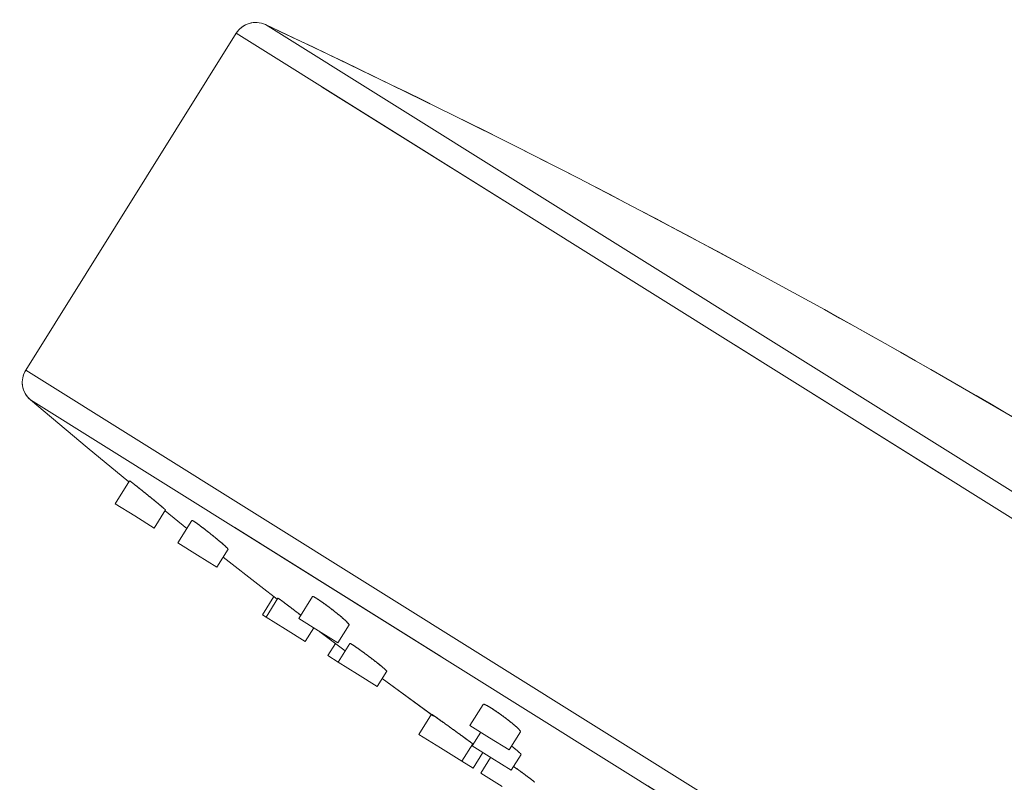
# Model space of a CAD drawing. Units: millimetres. Extents: x 5 to 292, y -201 to -4.
# Drawn here: x 68 to 73, y -77 to -73 of the extents above; entities that cross this region are included whole.
import ezdxf

# ---------------------------------------------------------------- set-up
doc = ezdxf.new("R2010")
doc.units = ezdxf.units.MM
doc.header["$MEASUREMENT"] = 0
for name, pattern in [('AI-Linetype-100', [12.7, 6.35, -1.27, 1.27, -1.27, 1.27, -1.27]), ('AI-Linetype-101', [12.7, 6.35, -1.27, 1.27, -1.27, 1.27, -1.27]), ('AI-Linetype-102', [12.7, 6.35, -1.27, 1.27, -1.27, 1.27, -1.27]), ('AI-Linetype-103', [12.7, 6.35, -1.27, 1.27, -1.27, 1.27, -1.27]), ('AI-Linetype-1035', [12.7, 6.35, -1.27, 1.27, -1.27, 1.27, -1.27]), ('AI-Linetype-1036', [12.7, 6.35, -1.27, 1.27, -1.27, 1.27, -1.27]), ('AI-Linetype-1037', [12.7, 6.35, -1.27, 1.27, -1.27, 1.27, -1.27]), ('AI-Linetype-1038', [12.7, 6.35, -1.27, 1.27, -1.27, 1.27, -1.27]), ('AI-Linetype-130', [12.7, 6.35, -1.27, 1.27, -1.27, 1.27, -1.27]), ('AI-Linetype-131', [12.7, 6.35, -1.27, 1.27, -1.27, 1.27, -1.27]), ('AI-Linetype-132', [12.7, 6.35, -1.27, 1.27, -1.27, 1.27, -1.27]), ('AI-Linetype-133', [12.7, 6.35, -1.27, 1.27, -1.27, 1.27, -1.27]), ('AI-Linetype-138', [12.7, 6.35, -1.27, 1.27, -1.27, 1.27, -1.27]), ('AI-Linetype-145', [12.7, 6.35, -1.27, 1.27, -1.27, 1.27, -1.27]), ('AI-Linetype-146', [12.7, 6.35, -1.27, 1.27, -1.27, 1.27, -1.27]), ('AI-Linetype-147', [12.7, 6.35, -1.27, 1.27, -1.27, 1.27, -1.27]), ('AI-Linetype-148', [12.7, 6.35, -1.27, 1.27, -1.27, 1.27, -1.27]), ('AI-Linetype-149', [12.7, 6.35, -1.27, 1.27, -1.27, 1.27, -1.27]), ('AI-Linetype-150', [12.7, 6.35, -1.27, 1.27, -1.27, 1.27, -1.27]), ('AI-Linetype-161', [12.7, 6.35, -1.27, 1.27, -1.27, 1.27, -1.27]), ('AI-Linetype-162', [12.7, 6.35, -1.27, 1.27, -1.27, 1.27, -1.27]), ('AI-Linetype-165', [12.7, 6.35, -1.27, 1.27, -1.27, 1.27, -1.27]), ('AI-Linetype-519', [12.7, 6.35, -1.27, 1.27, -1.27, 1.27, -1.27]), ('AI-Linetype-520', [12.7, 6.35, -1.27, 1.27, -1.27, 1.27, -1.27]), ('AI-Linetype-525', [12.7, 6.35, -1.27, 1.27, -1.27, 1.27, -1.27]), ('AI-Linetype-526', [12.7, 6.35, -1.27, 1.27, -1.27, 1.27, -1.27]), ('AI-Linetype-531', [12.7, 6.35, -1.27, 1.27, -1.27, 1.27, -1.27]), ('AI-Linetype-539', [12.7, 6.35, -1.27, 1.27, -1.27, 1.27, -1.27]), ('AI-Linetype-54', [12.7, 6.35, -1.27, 1.27, -1.27, 1.27, -1.27]), ('AI-Linetype-543', [12.7, 6.35, -1.27, 1.27, -1.27, 1.27, -1.27]), ('AI-Linetype-548', [12.7, 6.35, -1.27, 1.27, -1.27, 1.27, -1.27]), ('AI-Linetype-549', [12.7, 6.35, -1.27, 1.27, -1.27, 1.27, -1.27]), ('AI-Linetype-55', [12.7, 6.35, -1.27, 1.27, -1.27, 1.27, -1.27]), ('AI-Linetype-56', [12.7, 6.35, -1.27, 1.27, -1.27, 1.27, -1.27]), ('AI-Linetype-567', [12.7, 6.35, -1.27, 1.27, -1.27, 1.27, -1.27]), ('AI-Linetype-568', [12.7, 6.35, -1.27, 1.27, -1.27, 1.27, -1.27]), ('AI-Linetype-605', [12.7, 6.35, -1.27, 1.27, -1.27, 1.27, -1.27]), ('AI-Linetype-606', [12.7, 6.35, -1.27, 1.27, -1.27, 1.27, -1.27]), ('AI-Linetype-607', [12.7, 6.35, -1.27, 1.27, -1.27, 1.27, -1.27]), ('AI-Linetype-608', [12.7, 6.35, -1.27, 1.27, -1.27, 1.27, -1.27]), ('AI-Linetype-62', [12.7, 6.35, -1.27, 1.27, -1.27, 1.27, -1.27]), ('AI-Linetype-63', [12.7, 6.35, -1.27, 1.27, -1.27, 1.27, -1.27]), ('AI-Linetype-64', [12.7, 6.35, -1.27, 1.27, -1.27, 1.27, -1.27]), ('AI-Linetype-65', [12.7, 6.35, -1.27, 1.27, -1.27, 1.27, -1.27]), ('AI-Linetype-652', [12.7, 6.35, -1.27, 1.27, -1.27, 1.27, -1.27]), ('AI-Linetype-653', [12.7, 6.35, -1.27, 1.27, -1.27, 1.27, -1.27]), ('AI-Linetype-654', [12.7, 6.35, -1.27, 1.27, -1.27, 1.27, -1.27]), ('AI-Linetype-655', [12.7, 6.35, -1.27, 1.27, -1.27, 1.27, -1.27]), ('AI-Linetype-659', [12.7, 6.35, -1.27, 1.27, -1.27, 1.27, -1.27]), ('AI-Linetype-66', [12.7, 6.35, -1.27, 1.27, -1.27, 1.27, -1.27]), ('AI-Linetype-666', [12.7, 6.35, -1.27, 1.27, -1.27, 1.27, -1.27]), ('AI-Linetype-667', [12.7, 6.35, -1.27, 1.27, -1.27, 1.27, -1.27]), ('AI-Linetype-668', [12.7, 6.35, -1.27, 1.27, -1.27, 1.27, -1.27]), ('AI-Linetype-669', [12.7, 6.35, -1.27, 1.27, -1.27, 1.27, -1.27]), ('AI-Linetype-670', [12.7, 6.35, -1.27, 1.27, -1.27, 1.27, -1.27]), ('AI-Linetype-671', [12.7, 6.35, -1.27, 1.27, -1.27, 1.27, -1.27]), ('AI-Linetype-68', [12.7, 6.35, -1.27, 1.27, -1.27, 1.27, -1.27]), ('AI-Linetype-683', [12.7, 6.35, -1.27, 1.27, -1.27, 1.27, -1.27]), ('AI-Linetype-684', [12.7, 6.35, -1.27, 1.27, -1.27, 1.27, -1.27]), ('AI-Linetype-687', [12.7, 6.35, -1.27, 1.27, -1.27, 1.27, -1.27]), ('AI-Linetype-82', [12.7, 6.35, -1.27, 1.27, -1.27, 1.27, -1.27]), ('AI-Linetype-83', [12.7, 6.35, -1.27, 1.27, -1.27, 1.27, -1.27])]:
    doc.linetypes.add(name, pattern=pattern)
doc.layers.add('Capa 1', color=7, linetype='Continuous', lineweight=0)

msp = doc.modelspace()

# ---------------------------------------------------------------- linework, layer by layer
at = {"layer": 'Capa 1', "color": 18, "lineweight": 9, "true_color": 0x000000}
for p, q in [((68.6679, -73.5122), (67.5709, -75.2678)), ((78.8093, -79.8493), (68.6679, -73.5122)), ((68.8205, -73.4671), (79.7209, -80.2785)), ((67.5709, -75.2678), (77.7763, -81.6448)), ((78.3543, -82.146), (67.5952, -75.423)), ((68.112, -75.845), (68.0373, -75.9645)), ((68.1391, -76.0281), (68.0373, -75.9645)), ((68.2408, -76.0917), (68.1391, -76.0281)), ((68.2408, -76.0917), (68.3001, -75.9968)), ((68.2971, -76.0016), (68.4112, -76.0929)), ((68.4373, -76.0511), (68.3639, -76.1686)), ((68.4657, -76.2322), (68.3639, -76.1686)), ((68.5674, -76.2958), (68.4657, -76.2322)), ((68.5674, -76.2958), (68.6265, -76.2012)), ((68.865, -76.4485), (68.8056, -76.5436)), ((68.8858, -76.4568), (68.8242, -76.5553)), ((69.0664, -76.4484), (68.9948, -76.5629)), ((68.8242, -76.5553), (68.8056, -76.5436)), ((68.926, -76.6189), (68.8242, -76.5553)), ((69.0966, -76.6264), (68.9948, -76.5629)), ((69.1984, -76.69), (69.2575, -76.5954)), ((69.0278, -76.6825), (68.926, -76.6189)), ((69.0278, -76.6825), (69.0723, -76.6113)), ((69.1984, -76.69), (69.0966, -76.6264)), ((69.1851, -76.6924), (69.1453, -76.756)), ((69.2607, -76.6923), (69.1997, -76.7899)), ((69.1997, -76.7899), (69.1453, -76.756)), ((69.3015, -76.8535), (69.1997, -76.7899)), ((69.4032, -76.9171), (69.3015, -76.8535)), ((69.4032, -76.9171), (69.4533, -76.8369)), ((69.4296, -76.8749), (69.6859, -77.0628)), ((69.9561, -77.01), (69.8871, -77.1204)), ((69.6869, -77.0613), (69.6212, -77.1665)), ((69.9889, -77.184), (69.8871, -77.1204)), ((69.9431, -77.1554), (69.8986, -77.2266)), ((70.0906, -77.2476), (70.1501, -77.1525)), ((69.7331, -77.2364), (69.6212, -77.1665)), ((70.0906, -77.2476), (69.9889, -77.184)), ((69.845, -77.3064), (69.7331, -77.2364)), ((69.845, -77.3064), (69.9016, -77.2159)), ((70.0003, -77.2902), (69.8986, -77.2266)), ((69.9032, -77.3427), (69.9541, -77.2613)), ((69.9032, -77.3427), (69.845, -77.3064)), ((69.9947, -77.2867), (69.9438, -77.3681)), ((70.1021, -77.3538), (70.0003, -77.2902)), ((70.1021, -77.3538), (70.1533, -77.2719)), ((70.0558, -77.4381), (69.9438, -77.3681))]:
    msp.add_line(p, q, dxfattribs=at)
at = {"layer": 'Capa 1', "color": 18, "linetype": 'AI-Linetype-54', "lineweight": 9, "true_color": 0x000000}
msp.add_line((68.6679, -73.5122), (67.5709, -75.2678), dxfattribs=at)
at = {"layer": 'Capa 1', "color": 18, "linetype": 'AI-Linetype-1036', "lineweight": 9, "true_color": 0x000000}
msp.add_line((78.8093, -79.8493), (68.6679, -73.5122), dxfattribs=at)
at = {"layer": 'Capa 1', "color": 18, "linetype": 'AI-Linetype-1038', "lineweight": 9, "true_color": 0x000000}
msp.add_line((68.8205, -73.4671), (79.7209, -80.2785), dxfattribs=at)
at = {"layer": 'Capa 1', "color": 18, "linetype": 'AI-Linetype-1035', "lineweight": 9, "true_color": 0x000000}
msp.add_line((67.5709, -75.2678), (77.7763, -81.6448), dxfattribs=at)
at = {"layer": 'Capa 1', "color": 18, "linetype": 'AI-Linetype-1037', "lineweight": 9, "true_color": 0x000000}
msp.add_line((78.3543, -82.146), (67.5952, -75.423), dxfattribs=at)
at = {"layer": 'Capa 1', "color": 18, "linetype": 'AI-Linetype-147', "lineweight": 9, "true_color": 0x000000}
msp.add_line((68.112, -75.845), (68.0373, -75.9645), dxfattribs=at)
at = {"layer": 'Capa 1', "color": 18, "linetype": 'AI-Linetype-668', "lineweight": 9, "true_color": 0x000000}
msp.add_line((68.1391, -76.0281), (68.0373, -75.9645), dxfattribs=at)
at = {"layer": 'Capa 1', "color": 18, "linetype": 'AI-Linetype-669', "lineweight": 9, "true_color": 0x000000}
msp.add_line((68.2408, -76.0917), (68.1391, -76.0281), dxfattribs=at)
at = {"layer": 'Capa 1', "color": 18, "linetype": 'AI-Linetype-148', "lineweight": 9, "true_color": 0x000000}
msp.add_line((68.2408, -76.0917), (68.3001, -75.9968), dxfattribs=at)
at = {"layer": 'Capa 1', "color": 18, "linetype": 'AI-Linetype-63', "lineweight": 9, "true_color": 0x000000}
msp.add_line((68.2971, -76.0016), (68.4112, -76.0929), dxfattribs=at)
at = {"layer": 'Capa 1', "color": 18, "linetype": 'AI-Linetype-130', "lineweight": 9, "true_color": 0x000000}
msp.add_line((68.4373, -76.0511), (68.3639, -76.1686), dxfattribs=at)
at = {"layer": 'Capa 1', "color": 18, "linetype": 'AI-Linetype-652', "lineweight": 9, "true_color": 0x000000}
msp.add_line((68.4657, -76.2322), (68.3639, -76.1686), dxfattribs=at)
at = {"layer": 'Capa 1', "color": 18, "linetype": 'AI-Linetype-653', "lineweight": 9, "true_color": 0x000000}
msp.add_line((68.5674, -76.2958), (68.4657, -76.2322), dxfattribs=at)
at = {"layer": 'Capa 1', "color": 18, "linetype": 'AI-Linetype-131', "lineweight": 9, "true_color": 0x000000}
msp.add_line((68.5674, -76.2958), (68.6265, -76.2012), dxfattribs=at)
at = {"layer": 'Capa 1', "color": 18, "linetype": 'AI-Linetype-161', "lineweight": 9, "true_color": 0x000000}
msp.add_line((68.865, -76.4485), (68.8056, -76.5436), dxfattribs=at)
at = {"layer": 'Capa 1', "color": 18, "linetype": 'AI-Linetype-145', "lineweight": 9, "true_color": 0x000000}
msp.add_line((68.8858, -76.4568), (68.8242, -76.5553), dxfattribs=at)
at = {"layer": 'Capa 1', "color": 18, "linetype": 'AI-Linetype-100', "lineweight": 9, "true_color": 0x000000}
msp.add_line((69.0664, -76.4484), (68.9948, -76.5629), dxfattribs=at)
at = {"layer": 'Capa 1', "color": 18, "linetype": 'AI-Linetype-683', "lineweight": 9, "true_color": 0x000000}
msp.add_line((68.8242, -76.5553), (68.8056, -76.5436), dxfattribs=at)
at = {"layer": 'Capa 1', "color": 18, "linetype": 'AI-Linetype-666', "lineweight": 9, "true_color": 0x000000}
msp.add_line((68.926, -76.6189), (68.8242, -76.5553), dxfattribs=at)
at = {"layer": 'Capa 1', "color": 18, "linetype": 'AI-Linetype-605', "lineweight": 9, "true_color": 0x000000}
msp.add_line((69.0966, -76.6264), (68.9948, -76.5629), dxfattribs=at)
at = {"layer": 'Capa 1', "color": 18, "linetype": 'AI-Linetype-101', "lineweight": 9, "true_color": 0x000000}
msp.add_line((69.1984, -76.69), (69.2575, -76.5954), dxfattribs=at)
at = {"layer": 'Capa 1', "color": 18, "linetype": 'AI-Linetype-667', "lineweight": 9, "true_color": 0x000000}
msp.add_line((69.0278, -76.6825), (68.926, -76.6189), dxfattribs=at)
at = {"layer": 'Capa 1', "color": 18, "linetype": 'AI-Linetype-146', "lineweight": 9, "true_color": 0x000000}
msp.add_line((69.0278, -76.6825), (69.0723, -76.6113), dxfattribs=at)
at = {"layer": 'Capa 1', "color": 18, "linetype": 'AI-Linetype-606', "lineweight": 9, "true_color": 0x000000}
msp.add_line((69.1984, -76.69), (69.0966, -76.6264), dxfattribs=at)
at = {"layer": 'Capa 1', "color": 18, "linetype": 'AI-Linetype-165', "lineweight": 9, "true_color": 0x000000}
msp.add_line((69.1851, -76.6924), (69.1453, -76.756), dxfattribs=at)
at = {"layer": 'Capa 1', "color": 18, "linetype": 'AI-Linetype-132', "lineweight": 9, "true_color": 0x000000}
msp.add_line((69.2607, -76.6923), (69.1997, -76.7899), dxfattribs=at)
at = {"layer": 'Capa 1', "color": 18, "linetype": 'AI-Linetype-687', "lineweight": 9, "true_color": 0x000000}
msp.add_line((69.1997, -76.7899), (69.1453, -76.756), dxfattribs=at)
at = {"layer": 'Capa 1', "color": 18, "linetype": 'AI-Linetype-654', "lineweight": 9, "true_color": 0x000000}
msp.add_line((69.3015, -76.8535), (69.1997, -76.7899), dxfattribs=at)
at = {"layer": 'Capa 1', "color": 18, "linetype": 'AI-Linetype-655', "lineweight": 9, "true_color": 0x000000}
msp.add_line((69.4032, -76.9171), (69.3015, -76.8535), dxfattribs=at)
at = {"layer": 'Capa 1', "color": 18, "linetype": 'AI-Linetype-133', "lineweight": 9, "true_color": 0x000000}
msp.add_line((69.4032, -76.9171), (69.4533, -76.8369), dxfattribs=at)
at = {"layer": 'Capa 1', "color": 18, "linetype": 'AI-Linetype-66', "lineweight": 9, "true_color": 0x000000}
msp.add_line((69.4296, -76.8749), (69.6969, -77.0708), dxfattribs=at)
at = {"layer": 'Capa 1', "color": 18, "linetype": 'AI-Linetype-82', "lineweight": 9, "true_color": 0x000000}
msp.add_line((69.9561, -77.01), (69.8871, -77.1204), dxfattribs=at)
at = {"layer": 'Capa 1', "color": 18, "linetype": 'AI-Linetype-149', "lineweight": 9, "true_color": 0x000000}
msp.add_line((69.6869, -77.0613), (69.6212, -77.1665), dxfattribs=at)
at = {"layer": 'Capa 1', "color": 18, "linetype": 'AI-Linetype-567', "lineweight": 9, "true_color": 0x000000}
msp.add_line((69.9889, -77.184), (69.8871, -77.1204), dxfattribs=at)
at = {"layer": 'Capa 1', "color": 18, "linetype": 'AI-Linetype-102', "lineweight": 9, "true_color": 0x000000}
msp.add_line((69.9431, -77.1554), (69.8986, -77.2266), dxfattribs=at)
at = {"layer": 'Capa 1', "color": 18, "linetype": 'AI-Linetype-83', "lineweight": 9, "true_color": 0x000000}
msp.add_line((70.0906, -77.2476), (70.1501, -77.1525), dxfattribs=at)
at = {"layer": 'Capa 1', "color": 18, "linetype": 'AI-Linetype-670', "lineweight": 9, "true_color": 0x000000}
msp.add_line((69.7331, -77.2364), (69.6212, -77.1665), dxfattribs=at)
at = {"layer": 'Capa 1', "color": 18, "linetype": 'AI-Linetype-568', "lineweight": 9, "true_color": 0x000000}
msp.add_line((70.0906, -77.2476), (69.9889, -77.184), dxfattribs=at)
at = {"layer": 'Capa 1', "color": 18, "linetype": 'AI-Linetype-671', "lineweight": 9, "true_color": 0x000000}
msp.add_line((69.845, -77.3064), (69.7331, -77.2364), dxfattribs=at)
at = {"layer": 'Capa 1', "color": 18, "linetype": 'AI-Linetype-150', "lineweight": 9, "true_color": 0x000000}
msp.add_line((69.845, -77.3064), (69.9016, -77.2159), dxfattribs=at)
at = {"layer": 'Capa 1', "color": 18, "linetype": 'AI-Linetype-607', "lineweight": 9, "true_color": 0x000000}
msp.add_line((70.0003, -77.2902), (69.8986, -77.2266), dxfattribs=at)
at = {"layer": 'Capa 1', "color": 18, "linetype": 'AI-Linetype-162', "lineweight": 9, "true_color": 0x000000}
msp.add_line((69.9032, -77.3427), (69.9541, -77.2613), dxfattribs=at)
at = {"layer": 'Capa 1', "color": 18, "linetype": 'AI-Linetype-684', "lineweight": 9, "true_color": 0x000000}
msp.add_line((69.9032, -77.3427), (69.845, -77.3064), dxfattribs=at)
at = {"layer": 'Capa 1', "color": 18, "linetype": 'AI-Linetype-138', "lineweight": 9, "true_color": 0x000000}
msp.add_line((69.9947, -77.2867), (69.9438, -77.3681), dxfattribs=at)
at = {"layer": 'Capa 1', "color": 18, "linetype": 'AI-Linetype-608', "lineweight": 9, "true_color": 0x000000}
msp.add_line((70.1021, -77.3538), (70.0003, -77.2902), dxfattribs=at)
at = {"layer": 'Capa 1', "color": 18, "linetype": 'AI-Linetype-103', "lineweight": 9, "true_color": 0x000000}
msp.add_line((70.1021, -77.3538), (70.1533, -77.2719), dxfattribs=at)
at = {"layer": 'Capa 1', "color": 18, "linetype": 'AI-Linetype-659', "lineweight": 9, "true_color": 0x000000}
msp.add_line((70.0558, -77.4381), (69.9438, -77.3681), dxfattribs=at)
at = {"layer": 'Capa 1', "color": 18, "lineweight": 9, "true_color": 0x000000}
for points in [[(67.5952, -75.423), (67.8918, -75.6711), (68.1092, -75.8496)], [(68.6006, -76.2427), (68.7974, -76.3962), (68.8826, -76.462)], [(69.1036, -76.6308), (69.1044, -76.6314), (69.2365, -76.731)]]:
    msp.add_lwpolyline(points, dxfattribs=at)
at = {"layer": 'Capa 1', "color": 18, "linetype": 'AI-Linetype-62', "lineweight": 9, "true_color": 0x000000}
msp.add_lwpolyline([(67.5952, -75.423), (67.8918, -75.6711), (68.1092, -75.8496)], dxfattribs=at)
at = {"layer": 'Capa 1', "color": 18, "linetype": 'AI-Linetype-64', "lineweight": 9, "true_color": 0x000000}
msp.add_lwpolyline([(68.6006, -76.2427), (68.7974, -76.3962), (68.8826, -76.462)], dxfattribs=at)
at = {"layer": 'Capa 1', "color": 18, "linetype": 'AI-Linetype-65', "lineweight": 9, "true_color": 0x000000}
msp.add_lwpolyline([(69.1036, -76.6308), (69.1044, -76.6314), (69.2365, -76.731)], dxfattribs=at)
at = {"layer": 'Capa 1', "color": 18, "lineweight": 9, "true_color": 0x000000}
for points in [[(68.8205, -73.4671), (68.7655, -73.4414), (68.7001, -73.4608), (68.6679, -73.5122)], [(73.9279, -76.2435), (72.2831, -75.2157), (70.5775, -74.2885), (68.8205, -73.4671)], [(67.5709, -75.2678), (67.5393, -75.3183), (67.5497, -75.3845), (67.5952, -75.423)]]:
    msp.add_open_spline(points, degree=3, dxfattribs=at)
at = {"layer": 'Capa 1', "color": 18, "linetype": 'AI-Linetype-56', "lineweight": 9, "true_color": 0x000000}
msp.add_open_spline([(68.8205, -73.4671), (68.7655, -73.4414), (68.7001, -73.4608), (68.6679, -73.5122)], degree=3, dxfattribs=at)
at = {"layer": 'Capa 1', "color": 18, "linetype": 'AI-Linetype-68', "lineweight": 9, "true_color": 0x000000}
msp.add_open_spline([(73.9279, -76.2435), (72.2831, -75.2157), (70.5775, -74.2885), (68.8205, -73.4671)], degree=3, dxfattribs=at)
at = {"layer": 'Capa 1', "color": 18, "linetype": 'AI-Linetype-55', "lineweight": 9, "true_color": 0x000000}
msp.add_open_spline([(67.5709, -75.2678), (67.5393, -75.3183), (67.5497, -75.3845), (67.5952, -75.423)], degree=3, dxfattribs=at)
at = {"layer": 'Capa 1', "color": 18, "lineweight": 9, "true_color": 0x000000}
for points, knots in [([(68.2988, -75.996), (68.299, -75.996), (68.2991, -75.996), (68.2983, -75.9951), (68.2969, -75.9937), (68.2927, -75.9901), (68.2873, -75.9855), (68.2819, -75.9809), (68.2752, -75.9753), (68.2673, -75.9687), (68.2593, -75.9621), (68.2501, -75.9545), (68.2403, -75.9465), (68.2304, -75.9384), (68.2198, -75.9298), (68.2092, -75.9212), (68.1986, -75.9126), (68.1879, -75.904), (68.1777, -75.8958), (68.1676, -75.8877), (68.1579, -75.88), (68.1495, -75.8733), (68.141, -75.8666), (68.1337, -75.8609), (68.1277, -75.8562), (68.1218, -75.8516), (68.117, -75.8481), (68.115, -75.8466), (68.1135, -75.8456), (68.1133, -75.8457), (68.1132, -75.8457)], [0, 0, 0, 0, 1, 1, 1, 2, 2, 2, 3, 3, 3, 4, 4, 4, 5, 5, 5, 6, 6, 6, 7, 7, 7, 8, 8, 8, 9, 9, 9, 10, 10, 10, 10]), ([(68.6252, -76.2004), (68.6255, -76.2002), (68.6258, -76.1999), (68.625, -76.1988), (68.6238, -76.1971), (68.6198, -76.1932), (68.6144, -76.1883), (68.6091, -76.1833), (68.6025, -76.1775), (68.5946, -76.1707), (68.5867, -76.1639), (68.5774, -76.1561), (68.5676, -76.148), (68.5576, -76.1398), (68.547, -76.1312), (68.5363, -76.1227), (68.5256, -76.1142), (68.5148, -76.1057), (68.5046, -76.0978), (68.4943, -76.0899), (68.4846, -76.0825), (68.476, -76.0761), (68.4675, -76.0698), (68.4601, -76.0645), (68.4539, -76.0603), (68.4478, -76.0561), (68.4429, -76.0529), (68.4407, -76.0519), (68.4391, -76.0512), (68.4388, -76.0515), (68.4385, -76.0518)], [0, 0, 0, 0, 1, 1, 1, 2, 2, 2, 3, 3, 3, 4, 4, 4, 5, 5, 5, 6, 6, 6, 7, 7, 7, 8, 8, 8, 9, 9, 9, 10, 10, 10, 10]), ([(69.0054, -76.5459), (69.0032, -76.5442), (69.001, -76.5425), (68.9988, -76.5408), (68.9885, -76.5329), (68.9773, -76.5243), (68.9665, -76.5161), (68.9557, -76.5079), (68.9454, -76.5001), (68.9359, -76.4929), (68.9264, -76.4858), (68.9177, -76.4793), (68.9106, -76.474), (68.9034, -76.4688), (68.8978, -76.4647), (68.8933, -76.4615), (68.8888, -76.4583), (68.8853, -76.4559), (68.886, -76.4567), (68.8862, -76.4568), (68.8864, -76.457), (68.8866, -76.4572)], [0, 0, 0, 0, 1, 1, 1, 2, 2, 2, 3, 3, 3, 4, 4, 4, 5, 5, 5, 6, 6, 6, 7, 7, 7, 7]), ([(69.2564, -76.5947), (69.2569, -76.5948), (69.2573, -76.5948), (69.2575, -76.5946), (69.2582, -76.594), (69.2552, -76.5904), (69.251, -76.5861), (69.2468, -76.5817), (69.2414, -76.5765), (69.2345, -76.5703), (69.2276, -76.564), (69.2191, -76.5567), (69.2097, -76.5489), (69.2003, -76.5411), (69.19, -76.5328), (69.1793, -76.5244), (69.1687, -76.516), (69.1577, -76.5076), (69.147, -76.4996), (69.1363, -76.4916), (69.126, -76.4841), (69.1164, -76.4774), (69.107, -76.4707), (69.0983, -76.4649), (69.0912, -76.4604), (69.0841, -76.4559), (69.0786, -76.4527), (69.0739, -76.4503), (69.0693, -76.4479), (69.0656, -76.4463), (69.0665, -76.4482), (69.0665, -76.4483), (69.0666, -76.4485), (69.0667, -76.4486)], [0, 0, 0, 0, 1, 1, 1, 2, 2, 2, 3, 3, 3, 4, 4, 4, 5, 5, 5, 6, 6, 6, 7, 7, 7, 8, 8, 8, 9, 9, 9, 10, 10, 10, 11, 11, 11, 11]), ([(69.4532, -76.8368), (69.4526, -76.8356), (69.4519, -76.8345), (69.4491, -76.8317), (69.4463, -76.8289), (69.4411, -76.8244), (69.4346, -76.8189), (69.4281, -76.8135), (69.4203, -76.8071), (69.4114, -76.8), (69.4024, -76.7929), (69.3924, -76.7851), (69.3819, -76.777), (69.3713, -76.7689), (69.3604, -76.7606), (69.3495, -76.7525), (69.3387, -76.7444), (69.328, -76.7366), (69.318, -76.7294), (69.3081, -76.7223), (69.2989, -76.7157), (69.291, -76.7104), (69.2832, -76.705), (69.2768, -76.7008), (69.2716, -76.6975), (69.2663, -76.6942), (69.2622, -76.6919), (69.2617, -76.6922), (69.2615, -76.6923), (69.2618, -76.6927), (69.262, -76.6931)], [0, 0, 0, 0, 1, 1, 1, 2, 2, 2, 3, 3, 3, 4, 4, 4, 5, 5, 5, 6, 6, 6, 7, 7, 7, 8, 8, 8, 9, 9, 9, 10, 10, 10, 10]), ([(70.1498, -77.1523), (70.1499, -77.1523), (70.15, -77.1523), (70.1501, -77.1523), (70.1522, -77.1523), (70.1497, -77.1488), (70.1461, -77.1447), (70.1425, -77.1405), (70.1379, -77.1357), (70.1315, -77.1298), (70.1252, -77.1239), (70.1171, -77.1169), (70.108, -77.1093), (70.0988, -77.1018), (70.0887, -77.0938), (70.0781, -77.0856), (70.0675, -77.0775), (70.0563, -77.0693), (70.0454, -77.0614), (70.0345, -77.0537), (70.0238, -77.0463), (70.0137, -77.0396), (70.0038, -77.033), (69.9945, -77.0272), (69.9867, -77.0226), (69.9788, -77.018), (69.9724, -77.0146), (69.9671, -77.0122), (69.9617, -77.0097), (69.9574, -77.0081), (69.957, -77.0094), (69.9569, -77.0097), (69.957, -77.0102), (69.9572, -77.0107)], [0, 0, 0, 0, 1, 1, 1, 2, 2, 2, 3, 3, 3, 4, 4, 4, 5, 5, 5, 6, 6, 6, 7, 7, 7, 8, 8, 8, 9, 9, 9, 10, 10, 10, 11, 11, 11, 11]), ([(69.9001, -77.215), (69.9002, -77.215), (69.9004, -77.215), (69.8992, -77.2141), (69.8975, -77.2127), (69.8925, -77.209), (69.8861, -77.2043), (69.8797, -77.1995), (69.8719, -77.1938), (69.8626, -77.187), (69.8534, -77.1803), (69.8427, -77.1725), (69.8314, -77.1643), (69.8201, -77.1561), (69.808, -77.1474), (69.796, -77.1387), (69.7839, -77.13), (69.7718, -77.1212), (69.7603, -77.113), (69.7488, -77.1048), (69.738, -77.097), (69.7284, -77.0902), (69.7189, -77.0834), (69.7108, -77.0776), (69.7041, -77.0729), (69.6974, -77.0682), (69.6921, -77.0645), (69.6899, -77.0631), (69.6884, -77.0621), (69.6883, -77.0621), (69.6882, -77.0622)], [0, 0, 0, 0, 1, 1, 1, 2, 2, 2, 3, 3, 3, 4, 4, 4, 5, 5, 5, 6, 6, 6, 7, 7, 7, 8, 8, 8, 9, 9, 9, 10, 10, 10, 10]), ([(70.152, -77.2711), (70.1524, -77.2706), (70.1527, -77.2701), (70.1518, -77.2688), (70.1504, -77.2667), (70.1462, -77.2626), (70.1407, -77.2577), (70.1353, -77.2528), (70.1286, -77.247), (70.12, -77.2402), (70.1149, -77.2361), (70.1092, -77.2316), (70.1034, -77.2271)], [0, 0, 0, 0, 1, 1, 1, 2, 2, 2, 3, 3, 3, 4, 4, 4, 4]), ([(70.2233, -77.4159), (70.2235, -77.4157), (70.2237, -77.4155), (70.2226, -77.4144), (70.2208, -77.4126), (70.216, -77.4087), (70.2096, -77.4037), (70.2033, -77.3987), (70.1954, -77.3927), (70.1862, -77.3858), (70.177, -77.3789), (70.1664, -77.3711), (70.155, -77.3628), (70.1436, -77.3545), (70.1314, -77.3457), (70.1194, -77.3372), (70.1178, -77.3361), (70.1162, -77.335), (70.1146, -77.3338)], [0, 0, 0, 0, 1, 1, 1, 2, 2, 2, 3, 3, 3, 4, 4, 4, 5, 5, 5, 6, 6, 6, 6])]:
    msp.add_open_spline(points, degree=3, knots=knots, dxfattribs=at)
at = {"layer": 'Capa 1', "color": 18, "linetype": 'AI-Linetype-548', "lineweight": 9, "true_color": 0x000000}
msp.add_open_spline([(68.2988, -75.996), (68.299, -75.996), (68.2991, -75.996), (68.2983, -75.9951), (68.2969, -75.9937), (68.2927, -75.9901), (68.2873, -75.9855), (68.2819, -75.9809), (68.2752, -75.9753), (68.2673, -75.9687), (68.2593, -75.9621), (68.2501, -75.9545), (68.2403, -75.9465), (68.2304, -75.9384), (68.2198, -75.9298), (68.2092, -75.9212), (68.1986, -75.9126), (68.1879, -75.904), (68.1777, -75.8958), (68.1676, -75.8877), (68.1579, -75.88), (68.1495, -75.8733), (68.141, -75.8666), (68.1337, -75.8609), (68.1277, -75.8562), (68.1218, -75.8516), (68.117, -75.8481), (68.115, -75.8466), (68.1135, -75.8456), (68.1133, -75.8457), (68.1132, -75.8457)], degree=3, knots=[0, 0, 0, 0, 1, 1, 1, 2, 2, 2, 3, 3, 3, 4, 4, 4, 5, 5, 5, 6, 6, 6, 7, 7, 7, 8, 8, 8, 9, 9, 9, 10, 10, 10, 10], dxfattribs=at)
at = {"layer": 'Capa 1', "color": 18, "linetype": 'AI-Linetype-520', "lineweight": 9, "true_color": 0x000000}
msp.add_open_spline([(68.6252, -76.2004), (68.6255, -76.2002), (68.6258, -76.1999), (68.625, -76.1988), (68.6238, -76.1971), (68.6198, -76.1932), (68.6144, -76.1883), (68.6091, -76.1833), (68.6025, -76.1775), (68.5946, -76.1707), (68.5867, -76.1639), (68.5774, -76.1561), (68.5676, -76.148), (68.5576, -76.1398), (68.547, -76.1312), (68.5363, -76.1227), (68.5256, -76.1142), (68.5148, -76.1057), (68.5046, -76.0978), (68.4943, -76.0899), (68.4846, -76.0825), (68.476, -76.0761), (68.4675, -76.0698), (68.4601, -76.0645), (68.4539, -76.0603), (68.4478, -76.0561), (68.4429, -76.0529), (68.4407, -76.0519), (68.4391, -76.0512), (68.4388, -76.0515), (68.4385, -76.0518)], degree=3, knots=[0, 0, 0, 0, 1, 1, 1, 2, 2, 2, 3, 3, 3, 4, 4, 4, 5, 5, 5, 6, 6, 6, 7, 7, 7, 8, 8, 8, 9, 9, 9, 10, 10, 10, 10], dxfattribs=at)
at = {"layer": 'Capa 1', "color": 18, "linetype": 'AI-Linetype-526', "lineweight": 9, "true_color": 0x000000}
msp.add_open_spline([(69.0054, -76.5459), (69.0032, -76.5442), (69.001, -76.5425), (68.9988, -76.5408), (68.9885, -76.5329), (68.9773, -76.5243), (68.9665, -76.5161), (68.9557, -76.5079), (68.9454, -76.5001), (68.9359, -76.4929), (68.9264, -76.4858), (68.9177, -76.4793), (68.9106, -76.474), (68.9034, -76.4688), (68.8978, -76.4647), (68.8933, -76.4615), (68.8888, -76.4583), (68.8853, -76.4559), (68.886, -76.4567), (68.8862, -76.4568), (68.8864, -76.457), (68.8866, -76.4572)], degree=3, knots=[0, 0, 0, 0, 1, 1, 1, 2, 2, 2, 3, 3, 3, 4, 4, 4, 5, 5, 5, 6, 6, 6, 7, 7, 7, 7], dxfattribs=at)
at = {"layer": 'Capa 1', "color": 18, "linetype": 'AI-Linetype-549', "lineweight": 9, "true_color": 0x000000}
msp.add_open_spline([(69.2564, -76.5947), (69.2569, -76.5948), (69.2573, -76.5948), (69.2575, -76.5946), (69.2582, -76.594), (69.2552, -76.5904), (69.251, -76.5861), (69.2468, -76.5817), (69.2414, -76.5765), (69.2345, -76.5703), (69.2276, -76.564), (69.2191, -76.5567), (69.2097, -76.5489), (69.2003, -76.5411), (69.19, -76.5328), (69.1793, -76.5244), (69.1687, -76.516), (69.1577, -76.5076), (69.147, -76.4996), (69.1363, -76.4916), (69.126, -76.4841), (69.1164, -76.4774), (69.107, -76.4707), (69.0983, -76.4649), (69.0912, -76.4604), (69.0841, -76.4559), (69.0786, -76.4527), (69.0739, -76.4503), (69.0693, -76.4479), (69.0656, -76.4463), (69.0665, -76.4482), (69.0665, -76.4483), (69.0666, -76.4485), (69.0667, -76.4486)], degree=3, knots=[0, 0, 0, 0, 1, 1, 1, 2, 2, 2, 3, 3, 3, 4, 4, 4, 5, 5, 5, 6, 6, 6, 7, 7, 7, 8, 8, 8, 9, 9, 9, 10, 10, 10, 11, 11, 11, 11], dxfattribs=at)
at = {"layer": 'Capa 1', "color": 18, "linetype": 'AI-Linetype-543', "lineweight": 9, "true_color": 0x000000}
msp.add_open_spline([(69.4532, -76.8368), (69.4526, -76.8356), (69.4519, -76.8345), (69.4491, -76.8317), (69.4463, -76.8289), (69.4411, -76.8244), (69.4346, -76.8189), (69.4281, -76.8135), (69.4203, -76.8071), (69.4114, -76.8), (69.4024, -76.7929), (69.3924, -76.7851), (69.3819, -76.777), (69.3713, -76.7689), (69.3604, -76.7606), (69.3495, -76.7525), (69.3387, -76.7444), (69.328, -76.7366), (69.318, -76.7294), (69.3081, -76.7223), (69.2989, -76.7157), (69.291, -76.7104), (69.2832, -76.705), (69.2768, -76.7008), (69.2716, -76.6975), (69.2663, -76.6942), (69.2622, -76.6919), (69.2617, -76.6922), (69.2615, -76.6923), (69.2618, -76.6927), (69.262, -76.6931)], degree=3, knots=[0, 0, 0, 0, 1, 1, 1, 2, 2, 2, 3, 3, 3, 4, 4, 4, 5, 5, 5, 6, 6, 6, 7, 7, 7, 8, 8, 8, 9, 9, 9, 10, 10, 10, 10], dxfattribs=at)
at = {"layer": 'Capa 1', "color": 18, "linetype": 'AI-Linetype-519', "lineweight": 9, "true_color": 0x000000}
msp.add_open_spline([(70.1498, -77.1523), (70.1499, -77.1523), (70.15, -77.1523), (70.1501, -77.1523), (70.1522, -77.1523), (70.1497, -77.1488), (70.1461, -77.1447), (70.1425, -77.1405), (70.1379, -77.1357), (70.1315, -77.1298), (70.1252, -77.1239), (70.1171, -77.1169), (70.108, -77.1093), (70.0988, -77.1018), (70.0887, -77.0938), (70.0781, -77.0856), (70.0675, -77.0775), (70.0563, -77.0693), (70.0454, -77.0614), (70.0345, -77.0537), (70.0238, -77.0463), (70.0137, -77.0396), (70.0038, -77.033), (69.9945, -77.0272), (69.9867, -77.0226), (69.9788, -77.018), (69.9724, -77.0146), (69.9671, -77.0122), (69.9617, -77.0097), (69.9574, -77.0081), (69.957, -77.0094), (69.9569, -77.0097), (69.957, -77.0102), (69.9572, -77.0107)], degree=3, knots=[0, 0, 0, 0, 1, 1, 1, 2, 2, 2, 3, 3, 3, 4, 4, 4, 5, 5, 5, 6, 6, 6, 7, 7, 7, 8, 8, 8, 9, 9, 9, 10, 10, 10, 11, 11, 11, 11], dxfattribs=at)
at = {"layer": 'Capa 1', "color": 18, "linetype": 'AI-Linetype-531', "lineweight": 9, "true_color": 0x000000}
msp.add_open_spline([(69.9001, -77.215), (69.9002, -77.215), (69.9004, -77.215), (69.8992, -77.2141), (69.8975, -77.2127), (69.8925, -77.209), (69.8861, -77.2043), (69.8797, -77.1995), (69.8719, -77.1938), (69.8626, -77.187), (69.8534, -77.1803), (69.8427, -77.1725), (69.8314, -77.1643), (69.8201, -77.1561), (69.808, -77.1474), (69.796, -77.1387), (69.7839, -77.13), (69.7718, -77.1212), (69.7603, -77.113), (69.7488, -77.1048), (69.738, -77.097), (69.7284, -77.0902), (69.7189, -77.0834), (69.7108, -77.0776), (69.7041, -77.0729), (69.6974, -77.0682), (69.6921, -77.0645), (69.6899, -77.0631), (69.6884, -77.0621), (69.6883, -77.0621), (69.6882, -77.0622)], degree=3, knots=[0, 0, 0, 0, 1, 1, 1, 2, 2, 2, 3, 3, 3, 4, 4, 4, 5, 5, 5, 6, 6, 6, 7, 7, 7, 8, 8, 8, 9, 9, 9, 10, 10, 10, 10], dxfattribs=at)
at = {"layer": 'Capa 1', "color": 18, "linetype": 'AI-Linetype-525', "lineweight": 9, "true_color": 0x000000}
msp.add_open_spline([(70.152, -77.2711), (70.1524, -77.2706), (70.1527, -77.2701), (70.1518, -77.2688), (70.1504, -77.2667), (70.1462, -77.2626), (70.1407, -77.2577), (70.1353, -77.2528), (70.1286, -77.247), (70.12, -77.2402), (70.1149, -77.2361), (70.1092, -77.2316), (70.1034, -77.2271)], degree=3, knots=[0, 0, 0, 0, 1, 1, 1, 2, 2, 2, 3, 3, 3, 4, 4, 4, 4], dxfattribs=at)
at = {"layer": 'Capa 1', "color": 18, "linetype": 'AI-Linetype-539', "lineweight": 9, "true_color": 0x000000}
msp.add_open_spline([(70.2233, -77.4159), (70.2235, -77.4157), (70.2237, -77.4155), (70.2226, -77.4144), (70.2208, -77.4126), (70.216, -77.4087), (70.2096, -77.4037), (70.2033, -77.3987), (70.1954, -77.3927), (70.1862, -77.3858), (70.177, -77.3789), (70.1664, -77.3711), (70.155, -77.3628), (70.1436, -77.3545), (70.1314, -77.3457), (70.1194, -77.3372), (70.1178, -77.3361), (70.1162, -77.335), (70.1146, -77.3338)], degree=3, knots=[0, 0, 0, 0, 1, 1, 1, 2, 2, 2, 3, 3, 3, 4, 4, 4, 5, 5, 5, 6, 6, 6, 6], dxfattribs=at)

doc.saveas('drawing.dxf')
